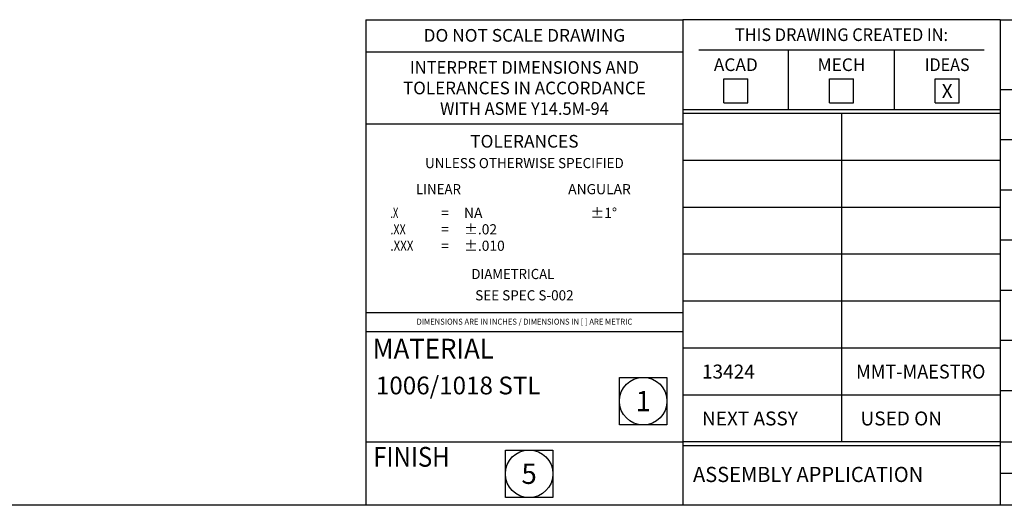
# Model space of a CAD drawing. Extents: x 0.8 to 33.8, y 0.5 to 21.5.
# Drawn here: x 17 to 24.8, y 0.5 to 4.3 of the extents above; entities that cross this region are included whole.
import ezdxf
from ezdxf.enums import TextEntityAlignment as Align

# ---------------------------------------------------------------- set-up
doc = ezdxf.new("R2010")
doc.units = 0
doc.header["$MEASUREMENT"] = 0
for name, color, linetype in [('4', 7, 'CONTINUOUS'), ('DIM', 2, 'CONTINUOUS'), ('READLINE', 1, 'CONTINUOUS'), ('TITLE', 1, 'CONTINUOUS'), ('TXT', 2, 'CONTINUOUS')]:
    doc.layers.add(name, color=color, linetype=linetype)
doc.styles.get("Standard").update_dxf_attribs({"font": 'monotxt.shx'})

# ---------------------------------------------------------------- blocks, each defined once
blk = doc.blocks.new('SDTIT00')
at = {"layer": 'READLINE', "color": 7, "linetype": 'Continuous'}
for p, q in [((21.5, 3.8312), (21.5, 0)), ((24, 3.8312), (21.5, 3.8312)), ((21.625, 3.5945), (23.875, 3.5945)), ((22.3333, 3.121), (22.3333, 3.5945)), ((23.1667, 3.121), (23.1667, 3.5945)), ((21.8229, 3.364), (22.0104, 3.364)), ((21.8229, 3.1765), (21.8229, 3.364)), ((22.0104, 3.1765), (22.0104, 3.364)), ((22.6562, 3.364), (22.8438, 3.364)), ((22.6562, 3.1765), (22.6562, 3.364)), ((22.8438, 3.1765), (22.8438, 3.364)), ((23.4896, 3.364), (23.6771, 3.364)), ((23.4896, 3.1765), (23.4896, 3.364)), ((23.6771, 3.1765), (23.6771, 3.364)), ((24, 3.121), (21.5, 3.121)), ((21.8229, 3.1765), (22.0104, 3.1765)), ((22.6562, 3.1765), (22.8438, 3.1765)), ((23.4896, 3.1765), (23.6771, 3.1765)), ((24, 3.091), (21.5, 3.091)), ((22.75, 3.091), (22.75, 0.5)), ((24, 2.7208), (21.5, 2.7208)), ((24, 2.3507), (21.5, 2.3507)), ((24, 1.9806), (21.5, 1.9806)), ((24, 1.6104), (21.5, 1.6104)), ((24, 1.2403), (21.5, 1.2403)), ((24, 0.8701), (21.5, 0.8701)), ((24, 0.5), (21.5, 0.5)), ((24, 0.47), (21.5, 0.47))]:
    blk.add_line(p, q, dxfattribs=at)
at = {"layer": 'TXT', "color": 7, "linetype": 'Continuous'}
for p, q in [((19, 3.8312), (21.5, 3.8312)), ((19, 3.8312), (19, 3.0097)), ((24, 3.8312), (24, 0)), ((24, 3.8312), (33, 3.8312)), ((24, 3.8312), (24, 0)), ((19, 3.5778), (21.5, 3.5778)), ((24, 3.2812), (33, 3.2812)), ((19, 3.0097), (21.5, 3.0097)), ((19, 3.0097), (19, 1.3721)), ((24, 2.8854), (27, 2.8854)), ((24, 2.4896), (27, 2.4896)), ((24, 2.0938), (27, 2.0938)), ((24, 1.6979), (27, 1.6979)), ((19, 1.5221), (21.5, 1.5221)), ((19, 1.3721), (21.5, 1.3721)), ((19, 1.3721), (19, 0)), ((24, 1.3021), (27, 1.3021)), ((24, 0.9062), (27, 0.9062)), ((19, 0.5), (21.5, 0.5)), ((24, 0.5), (27, 0.5)), ((31.5, 0.25), (24, 0.25)), ((33, 0), (0, 0))]:
    blk.add_line(p, q, dxfattribs=at)
at = {"layer": '4', "color": 4, "linetype": 'Continuous', "flags": 4}
for tag, p in [('ACAD', (21.9167, 3.2131)), ('MECH', (22.75, 3.2131)), ('IDEAS', (23.5833, 3.2131)), ('DRAFTER', (24.9375, 2.5582)), ('CHECKER', (24.9375, 2.1623)), ('CHECK_DATE', (26.4375, 2.1623)), ('APP_1_DATE', (26.4375, 1.7665)), ('APP_2_DATE', (26.4375, 1.3707)), ('APP_3_DATE', (26.4375, 0.9748)), ('APP_4_DATE', (26.4375, 0.579))]:
    blk.add_attdef(tag, text='', height=0.11, dxfattribs=at).set_placement(p, align=Align.CENTER)
for tag, p, width in [('CATEGORY_NAME', (27.8209, 2.978), 1.636364), ('PROJECT_NAME', (27.8209, 2.5718), 1.636364), ('TOLX', (19.774, 2.2669), 0.727273), ('TOLXX', (19.774, 2.1374), 0.727273), ('TITLE1', (27.5885, 2.1055), 1.636364), ('TOLXXX', (19.774, 2.0078), 0.727273), ('TITLE2', (27.5885, 1.7592), 1.636364), ('TITLE3', (27.5885, 1.413), 1.636364), ("MAT'L_1", (19.0791, 0.8753), 1.272727), ('SCALE', (27.9085, 0.7474), 1.090909), ("MAT'L_2", (19.0791, 0.6069), 1.272727), ('DWG_NO.', (29.4074, 0.6276), 2.272727), ('S2', (32.6792, 0.1971), 0.909091), ('FINISH', (19.1281, 0.0722), 1.272727)]:
    blk.add_attdef(tag, p, '', height=0.11, dxfattribs=dict(at, width=width))
for tag, p in [('NA6', (21.65, 2.9059)), ('UO6', (22.9, 2.9059)), ('NA5', (21.65, 2.5358)), ('UO5', (22.9, 2.5358)), ('NA4', (21.65, 2.1656)), ('UO4', (22.9, 2.1656)), ('NA3', (21.65, 1.7955)), ('UO3', (22.9, 1.7955)), ('NA2', (21.65, 1.4253)), ('UO2', (22.9, 1.4253)), ('NA1', (21.65, 1.0552)), ('UO1', (22.9, 1.0552))]:
    blk.add_attdef(tag, text='', height=0.11, dxfattribs=at).set_placement(p, align=Align.MIDDLE_LEFT)
for tag, width, p in [('TOLA', 0.727273, (20.875, 2.2669)), ('REV_LTR', 3.181818, (32.6135, 0.5926))]:
    blk.add_attdef(tag, text='', height=0.11, dxfattribs=dict(at, width=width)).set_placement(p, align=Align.CENTER)
at = {"layer": 'DIM', "color": 2, "linetype": 'Continuous'}
for s, height, width, p in [('DO NOT SCALE DRAWING', 0.1, 0.99995, (20.25, 3.6576)), ('INTERPRET DIMENSIONS AND', 0.1, 0.95825, (20.25, 3.4041)), ('TOLERANCES IN ACCORDANCE', 0.1, 0.986083, (20.25, 3.2423)), ('WITH ASME Y14.5M-94', 0.1, 0.947263, (20.25, 3.0803)), ('UNLESS OTHERWISE SPECIFIED', 0.08, 0.974269, (20.25, 2.6599)), ('SEE SPEC S-002', 0.08, 0.975714, (20.25, 1.6167)), ('DIMENSIONS ARE IN INCHES / DIMENSIONS IN [ ] ARE METRIC', 0.047, 0.939273, (20.25, 1.4253))]:
    blk.add_text(s, height=height, dxfattribs=dict(at, width=width)).set_placement(p, align=Align.CENTER)
for s, width, p in [('THIS DRAWING CREATED IN:', 0.944333, (22.75, 3.7129)), ('IDEAS', 0.9332, (23.5833, 3.4761))]:
    blk.add_text(s, height=0.1, dxfattribs=dict(at, width=width)).set_placement(p, align=Align.MIDDLE_CENTER)
for s, p in [('ACAD', (21.9167, 3.4761)), ('MECH', (22.75, 3.4761))]:
    blk.add_text(s, height=0.1, dxfattribs=at).set_placement(p, align=Align.MIDDLE_CENTER)
for s, height, p in [('TOLERANCES', 0.1, (20.25, 2.8218)), ('=', 0.08, (19.625, 2.2669)), ('=', 0.08, (19.625, 2.1374)), ('=', 0.08, (19.625, 2.0078))]:
    blk.add_text(s, height=height, dxfattribs=at).set_placement(p, align=Align.CENTER)
for s, height, width, p in [('%%uLINEAR%%u', 0.08, 0.95825, (19.395, 2.4543)), ('.X', 0.08, 0.6665, (19.1936, 2.2669)), ('.XX', 0.08, 0.777667, (19.1936, 2.1374)), ('.XXX', 0.08, 0.83325, (19.1936, 2.0078)), ('%%uDIAMETRICAL%%u', 0.08, 0.948615, (19.8326, 1.7848)), ('MATERIAL', 0.156, 0.95825, (19.0532, 1.1581)), ('FINISH', 0.156, 0.888667, (19.0584, 0.3045)), ('ASSEMBLY APPLICATION', 0.12, 0.9666, (21.5793, 0.1836))]:
    blk.add_text(s, height=height, dxfattribs=dict(at, width=width)).set_placement(p)
blk.add_text('%%uANGULAR%%u', height=0.08, dxfattribs=at).set_placement((20.595, 2.4543))
for s, p in [('NEXT ASSY', (21.65, 0.6851)), ('USED ON', (22.9, 0.6851))]:
    blk.add_text(s, height=0.11, dxfattribs=at).set_placement(p, align=Align.MIDDLE_LEFT)
blk = doc.blocks.new('NOTE-BOX')
at = {"layer": 'DIM', "color": 2, "linetype": 'Continuous'}
for p, q in [((-0.5, 0.5), (0.5, 0.5)), ((-0.5, -0.5), (-0.5, 0.5)), ((0.5, 0.5), (0.5, -0.5)), ((0.5, -0.5), (-0.5, -0.5))]:
    blk.add_line(p, q, dxfattribs=at)
blk.add_circle((0, 0), 0.5, dxfattribs=at)
blk.add_attdef('NOTEBOX', text='', height=0.427, dxfattribs=at).set_placement((0, 0), align=Align.MIDDLE_CENTER)

msp = doc.modelspace()

# ---------------------------------------------------------------- block references
at = {"layer": 'TITLE'}
ref = msp.add_blockref('SDTIT00', (0.75, 0.5), dxfattribs=at)
ref.add_attrib('Created in IDEAS', 'X', dxfattribs={"color": 4, "linetype": 'Continuous', "height": 0.11}).set_placement((24.3333, 3.7131), align=Align.CENTER)
ref.add_attrib('Next Assembly (1):', '13424', dxfattribs={"color": 4, "linetype": 'Continuous', "height": 0.11}).set_placement((22.4, 1.5552), align=Align.MIDDLE_LEFT)
ref.add_attrib('MATERIAL SPEC (LINE 1):', '1006/1018 STL', (19.8291, 1.3753), dxfattribs={"color": 4, "linetype": 'Continuous', "height": 0.14})
ref.add_attrib('ONE-DECIMAL TOLERANCE', 'NA', (20.524, 2.7669), dxfattribs={"color": 4, "linetype": 'Continuous', "height": 0.08})
ref.add_attrib('TWO-DECIMAL TOLERANCE', '%%p.02', (20.524, 2.6374), dxfattribs={"color": 4, "linetype": 'Continuous', "height": 0.08})
ref.add_attrib('THREE-DECIMAL TOLERANCE', '%%p.010', (20.524, 2.5078), dxfattribs={"color": 4, "linetype": 'Continuous', "height": 0.08})
ref.add_attrib('ANGULAR TOLERANCE', '%%p1%%d', dxfattribs={"color": 4, "linetype": 'Continuous', "height": 0.08}).set_placement((21.625, 2.7669), align=Align.CENTER)
ref = msp.add_blockref('NOTE-BOX', (21.9367, 1.322), dxfattribs=dict(at, xscale=0.375, yscale=0.375, zscale=0.375))
ref.add_attrib('NOTEBOX', '1', dxfattribs={"color": 2, "linetype": 'Continuous', "height": 0.16}).set_placement((21.9367, 1.322), align=Align.MIDDLE_CENTER)
ref = msp.add_blockref('NOTE-BOX', (21.0372, 0.7489), dxfattribs=dict(at, xscale=0.375, yscale=0.375, zscale=0.375))
ref.add_attrib('NOTEBOX', '5', dxfattribs={"color": 2, "linetype": 'Continuous', "height": 0.16}).set_placement((21.0372, 0.7489), align=Align.MIDDLE_CENTER)

# ---------------------------------------------------------------- texts
at = {"layer": 'TITLE', "color": 6, "linetype": 'Continuous', "width": 0.95}
msp.add_text('MMT-MAESTRO', height=0.11, dxfattribs=at).set_placement((24.125, 1.5552), align=Align.MIDDLE_CENTER)

doc.saveas('drawing.dxf')
